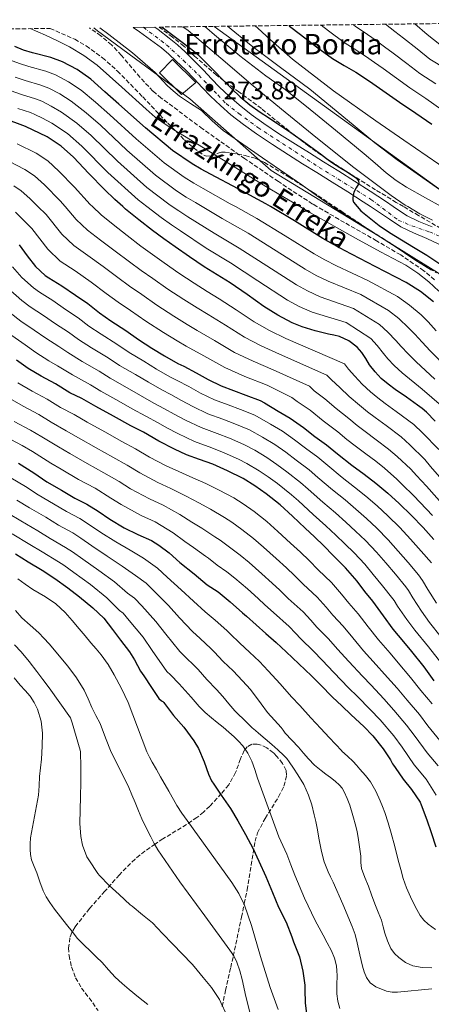
# Model space of a CAD drawing. Units: metres. Extents: x 583177 to 586602, y 4761325 to 4763680.
# Drawn here: x 584302 to 584464, y 4763269 to 4763656 of the extents above; entities that cross this region are included whole.
import ezdxf

# ---------------------------------------------------------------- set-up
doc = ezdxf.new("R2010")
doc.units = ezdxf.units.M
doc.header["$MEASUREMENT"] = 0
doc.linetypes.add('DGN Style 3', pattern=[2.435891, 1.739922, -0.695969])
doc.linetypes.add('DGN Style 4', pattern=[2.785615, 1.391938, -0.695969, 0.00174, -0.695969])
for name, color, linetype, lineweight in [('Barranco lineal', 142, 'DGN Style 3', 13), ('Carretera', 9, 'Continuous', 0), ('Cauce lineal', 142, 'Continuous', 13), ('Cota de punto acotado terreno', 7, 'Continuous', 0), ('Curva de nivel directora', 30, 'Continuous', 30), ('Curva de nivel intermedia', 30, 'Continuous', 0), ('Edificio', 1, 'Continuous', 13), ('Eje de carretera', 7, 'DGN Style 4', 0), ('Límite de municipio', 7, 'Continuous', 0), ('Línea de asfalto', 7, 'Continuous', 13), ('Línea telefónica', 7, 'Continuous', 0), ('Punto acotado terreno (símbolo)', 7, 'Continuous', 0), ('Texto de arroyo-regatas y barrancos', 142, 'Continuous', 0), ('Texto de Borda', 7, 'Continuous', 0), ('Zona arbolada', 92, 'DGN Style 3', 0)]:
    doc.layers.add(name, color=color, linetype=linetype, lineweight=lineweight)
doc.styles.add('Style-Arial', font='arial.ttf')

# ---------------------------------------------------------------- blocks, each defined once
blk = doc.blocks.new('5PATER')
at = {"layer": 'Cauce lineal', "linetype": 'Continuous', "lineweight": 0}
h = blk.add_hatch(color=51, dxfattribs=at)
edge = h.paths.add_edge_path()
edge.add_ellipse((0, 0), major_axis=(-0.11, -0.111), ratio=0.999422, start_angle=0, end_angle=360)

msp = doc.modelspace()

# ---------------------------------------------------------------- linework, layer by layer
at = {"layer": 'Barranco lineal', "color": 142, "linetype": 'DGN Style 3', "lineweight": 13}
msp.add_polyline3d([(584464.97, 4763553.49, 269.57), (584460.79, 4763557.05, 269.52), (584451.69, 4763563.25, 269.42), (584442.23, 4763568.83, 269.33), (584429.6, 4763575.99, 269.2), (584418.78, 4763582.3, 269.09), (584417.07, 4763583.29, 269.07), (584403.64, 4763592.08, 268.69), (584390.39, 4763601.15, 268.24), (584373.86, 4763612.87, 267.93), (584357.62, 4763624.96, 267.66), (584354.37, 4763627.7, 267.62), (584349.24, 4763633.12, 267.58), (584341.98, 4763641.75, 267.56), (584338.13, 4763645.83, 267.53), (584333.88, 4763649.47, 267.47), (584329.42, 4763652.54, 267.08)], dxfattribs=at)
at = {"layer": 'Carretera', "color": 9, "linetype": 'Continuous', "lineweight": 0}
msp.add_polyline3d([(584466.74, 4763567.5, 277.7), (584461.99, 4763569.74, 277.39), (584456.77, 4763571.89, 277.21), (584451.74, 4763574.37, 277), (584447.33, 4763577.28, 276.66), (584442.94, 4763580.21, 276.31), (584439.79, 4763582.3, 276.11), (584436.96, 4763584.19, 275.92), (584430.92, 4763588.13, 275.53), (584424.82, 4763591.92, 275.13), (584418.71, 4763595.68, 274.75), (584413.18, 4763599.11, 274.53), (584407.64, 4763602.56, 274.38), (584401.31, 4763606.64, 274.16), (584395.05, 4763610.85, 273.95), (584389.96, 4763614.51, 273.8), (584385.03, 4763618.41, 273.69), (584380.89, 4763621.98, 273.72), (584376.95, 4763625.76, 273.74), (584373.77, 4763629.13, 273.59), (584370.6, 4763632.51, 273.43), (584367.1, 4763636.04, 273.33), (584363.55, 4763639.52, 273.21), (584360.67, 4763642.16, 273.03), (584357.67, 4763644.65, 272.84), (584353.43, 4763647.86, 272.71), (584349.13, 4763650.99, 272.62), (584346.66, 4763652.75, 272.58), (584355.05, 4763652.85, 272.68), (584356.4, 4763651.87, 272.71), (584360.77, 4763648.56, 272.84), (584363.96, 4763645.91, 273.03), (584366.98, 4763643.14, 273.21), (584370.62, 4763639.58, 273.33), (584374.19, 4763635.97, 273.43), (584377.41, 4763632.55, 273.59), (584380.5, 4763629.27, 273.74), (584384.25, 4763625.67, 273.72), (584388.21, 4763622.26, 273.69), (584392.96, 4763618.49, 273.8), (584397.9, 4763614.94, 273.95), (584404.05, 4763610.8, 274.16), (584410.31, 4763606.77, 274.38), (584415.81, 4763603.35, 274.53), (584421.33, 4763599.92, 274.75), (584427.44, 4763596.16, 275.13), (584433.6, 4763592.33, 275.53), (584439.7, 4763588.35, 275.92), (584445.7, 4763584.35, 276.31), (584448.79, 4763582.3, 276.56), (584450.09, 4763581.43, 276.66), (584454.22, 4763578.7, 277), (584458.82, 4763576.44, 277.21), (584464.01, 4763574.3, 277.39)], dxfattribs=at)
at = {"layer": 'Curva de nivel directora', "color": 30, "linetype": 'Continuous', "lineweight": 30, "flags": 128}
for points, elevation in [([(584358.03, 4763652.89), (584360.09, 4763651.29), (584364.86, 4763647.66), (584369.64, 4763644.03), (584372.02, 4763642.03), (584374.28, 4763639.89), (584378.1, 4763635.96), (584381.91, 4763632.01), (584385.26, 4763628.67), (584388.69, 4763625.42), (584392.48, 4763622.3), (584396.49, 4763619.45), (584399.74, 4763617.29), (584402.98, 4763615.13), (584405.75, 4763613.29), (584408.5, 4763611.42), (584414.38, 4763607.24), (584420.2, 4763602.97), (584422.53, 4763601.24), (584424.87, 4763599.52), (584427.75, 4763597.67), (584430.68, 4763595.9), (584432.33, 4763594.81), (584433.96, 4763593.68), (584434.65, 4763593.11), (584435.17, 4763592.43), (584435.2, 4763591.37), (584434.15, 4763589.68), (584433.24, 4763587.95), (584432.85, 4763585.91), (584432.86, 4763584.89), (584433.21, 4763583.95), (584434.61, 4763582.3), (584436.01, 4763580.66), (584439.3, 4763577.92), (584443.21, 4763574.85), (584447.27, 4763572.03), (584451.99, 4763569.2), (584456.71, 4763566.37), (584459.34, 4763564.76), (584461.96, 4763563.15), (584467.92, 4763559.28)], 275), ([(584407.71, 4763653.51), (584408.01, 4763653.27), (584412.31, 4763649.92), (584418.57, 4763645.13), (584424.97, 4763640.54), (584429.53, 4763637.79), (584434.13, 4763635.09), (584437.48, 4763632.91), (584440.79, 4763630.69), (584446.03, 4763627.01), (584451.27, 4763623.34), (584457.61, 4763619.01), (584463.96, 4763614.69)], 300), ([(584464.59, 4763544.78), (584459.44, 4763548.9), (584453.86, 4763552.41), (584441.7, 4763558.72), (584429.57, 4763565.02), (584425.35, 4763567.38), (584421.14, 4763569.77), (584409.95, 4763576.62), (584400.5, 4763582.3), (584398.71, 4763583.37), (584387.88, 4763589.23), (584377.01, 4763595.01), (584373.34, 4763596.98), (584369.72, 4763599.06), (584362.11, 4763604.34), (584351.46, 4763613.28), (584341.03, 4763622.51), (584335.5, 4763627.44), (584329.94, 4763632.37), (584324.64, 4763636.14), (584318.87, 4763639.18), (584314.24, 4763640.89), (584307.07, 4763642.77), (584303.54, 4763643.85), (584300.15, 4763645.26)], 275), ([(584461.89, 4763501.39), (584460.13, 4763502.84), (584458.28, 4763504.17), (584453.93, 4763507.28), (584449.59, 4763510.38), (584446.8, 4763512.47), (584444.08, 4763514.67), (584441.65, 4763517.26), (584439.49, 4763520.08), (584438, 4763522.48), (584436.45, 4763524.88), (584434.57, 4763526.94), (584431.33, 4763529.52), (584427.61, 4763531.18), (584425.48, 4763531.68), (584423.35, 4763532.14), (584418.15, 4763533.44), (584413, 4763534.94), (584409.04, 4763536.53), (584403.4, 4763539.55), (584397.99, 4763543.01), (584391.39, 4763547.68), (584384.77, 4763552.29), (584379.62, 4763555.4), (584374.5, 4763558.58), (584368.79, 4763562.46), (584363.14, 4763566.43), (584358.66, 4763569.65), (584354.21, 4763572.91), (584348.87, 4763577.01), (584343.65, 4763581.26), (584342.49, 4763582.3), (584339.4, 4763585.03), (584335.29, 4763588.94), (584329.21, 4763595.28), (584323.16, 4763601.66), (584318.25, 4763606.05), (584312.77, 4763609.74), (584304.34, 4763613.83), (584295.57, 4763616.98)], 300), ([(584301.8, 4763567.19), (584304.97, 4763562.95), (584308.29, 4763558.71), (584312.07, 4763555.17), (584313.45, 4763554.29), (584318.6, 4763551.07), (584323.89, 4763547.43), (584328.73, 4763544.16), (584333.35, 4763540.51), (584337.8, 4763537.38), (584343.7, 4763533.54), (584348.65, 4763529.94), (584353.96, 4763526.66), (584358.95, 4763523.63), (584364.09, 4763520.51), (584366.44, 4763519.46), (584371.3, 4763516.88), (584376.04, 4763514.22), (584381.21, 4763511.73), (584386.05, 4763509.89), (584390.84, 4763508.1), (584396.52, 4763505.98), (584398.24, 4763505.06), (584403.59, 4763501.86), (584408.29, 4763499.09), (584413.48, 4763495.36), (584417.94, 4763491.82), (584422.56, 4763488.61), (584426.87, 4763485.02), (584432.52, 4763480.61), (584437.32, 4763477.07), (584441.99, 4763473.47), (584446.64, 4763469.54), (584451.08, 4763465.52), (584455.97, 4763460.83), (584460.5, 4763456.03), (584464.72, 4763451.36)], 325), ([(584464.87, 4763395.81), (584460.9, 4763401.26), (584456.12, 4763407.31), (584452.93, 4763411.17), (584448.79, 4763416.13), (584444.95, 4763421.39), (584440.82, 4763427.09), (584437.57, 4763430.94), (584434.55, 4763435.01), (584430.08, 4763440.26), (584425.12, 4763445.02), (584421.48, 4763448.83), (584417.88, 4763452.42), (584414.12, 4763455.84), (584409.14, 4763460.54), (584404.36, 4763464.99), (584398.88, 4763469.34), (584394.39, 4763472.43), (584389.84, 4763475.33), (584383.72, 4763478.3), (584377.86, 4763480.93), (584372.66, 4763482.8), (584367.56, 4763484.64), (584362.88, 4763486.82), (584356.64, 4763489.99), (584350.69, 4763493.51), (584345.67, 4763496), (584338.87, 4763499.91), (584331.99, 4763503.7), (584326.39, 4763506.8), (584321.67, 4763509.06), (584316.04, 4763512.61), (584310.49, 4763515.59), (584305.33, 4763518.66), (584300.81, 4763521.89)], 350), ([(584465.3, 4763497.88), (584461.89, 4763501.39)], 300), ([(584301.49, 4763481.31), (584307.56, 4763477.54), (584312.72, 4763474.08), (584318.47, 4763470.72), (584323.62, 4763467.59), (584328.4, 4763465.23), (584332.79, 4763462.47), (584337.41, 4763459.33), (584343.06, 4763455.99), (584348.42, 4763453.36), (584353.76, 4763450.91), (584356.66, 4763449.12), (584360.69, 4763446.05), (584364.98, 4763442.29), (584370.52, 4763437.84), (584375.67, 4763433.54), (584379.96, 4763430.79), (584384.72, 4763426.9), (584389.59, 4763422.56), (584391.09, 4763421.2), (584394.9, 4763417.78), (584398.72, 4763414.43), (584402.8, 4763410.83), (584406.69, 4763407.15), (584411.7, 4763402.43), (584416.64, 4763397.79), (584420.18, 4763394.26), (584424.85, 4763389.35), (584428.55, 4763385.94), (584432.21, 4763382.39), (584437.25, 4763377.79), (584440.69, 4763374.1), (584444.85, 4763369.04), (584447.7, 4763364.67), (584448.42, 4763363.19), (584448.87, 4763362.67), (584449.47, 4763361.67), (584452.63, 4763357.06), (584455.95, 4763353.09), (584459.3, 4763348.05), (584459.75, 4763347.07), (584462.03, 4763341.15), (584463.71, 4763336.07), (584465.57, 4763330.51)], 375), ([(584300.32, 4763445.72), (584305.4, 4763442.6), (584310.84, 4763439.23), (584315.86, 4763436.03), (584320.93, 4763432.31), (584325.56, 4763428.8), (584330.8, 4763424.5), (584335.04, 4763420.39), (584338.48, 4763415.97), (584341.62, 4763411.7), (584345.19, 4763407.22), (584347.09, 4763404.08), (584349.49, 4763399.6), (584350.84, 4763397.75), (584353.84, 4763393.12), (584356.66, 4763388.85), (584357.75, 4763387.95), (584358.24, 4763387.65)], 400), ([(584358.24, 4763387.65), (584358.63, 4763387.3), (584358.9, 4763386.87), (584362.47, 4763382.18), (584366.5, 4763377.49), (584370.48, 4763372.24), (584372.28, 4763369.12), (584374.45, 4763363.94), (584376.13, 4763359.03), (584377.38, 4763356.51), (584378.32, 4763355.17), (584381.16, 4763350.79), (584384.82, 4763345.57), (584387.67, 4763340.66), (584390.72, 4763335.28), (584393.78, 4763329.7), (584395.97, 4763324.83), (584398.74, 4763318.87), (584401.31, 4763312.52), (584403.76, 4763306.8), (584406.72, 4763300.93), (584408.91, 4763295.16), (584409.62, 4763293.14), (584411.99, 4763287.2), (584413.31, 4763281.6), (584414.05, 4763276.12), (584414.05, 4763274.37), (584414.11, 4763269), (584414.67, 4763264.92)], 400)]:
    msp.add_lwpolyline(points, dxfattribs=dict(at, elevation=elevation))
at = {"layer": 'Curva de nivel intermedia', "color": 30, "linetype": 'Continuous', "lineweight": 0, "flags": 128}
for points, elevation in [([(584417.67, 4763563.69), (584406.36, 4763570.75), (584395.23, 4763577.58), (584386.74, 4763582.3), (584384.74, 4763583.41), (584374.05, 4763589.43), (584370.41, 4763591.51), (584366.69, 4763593.78), (584358.73, 4763599.47), (584347.77, 4763608.89), (584337.39, 4763618.4), (584331.82, 4763623.32), (584326.11, 4763628.04), (584321.24, 4763631.36), (584316.15, 4763634.02), (584312.25, 4763635.48), (584305.63, 4763637.31), (584301.91, 4763638.48), (584297.95, 4763640), (584294.44, 4763641.5), (584291.4, 4763642.85), (584278.02, 4763649.13), (584272.23, 4763651.83)], 280), ([(584466.72, 4763549.04), (584462.77, 4763552.62), (584458.37, 4763556.1), (584453.7, 4763559.18), (584443.79, 4763564.53), (584433.89, 4763569.87), (584416.23, 4763579.86), (584412.07, 4763582.3), (584398.73, 4763590.11), (584383.07, 4763599.82), (584367.46, 4763609.6), (584363.28, 4763612.12), (584359.11, 4763614.66), (584355.28, 4763617.48), (584351.64, 4763620.56), (584342.09, 4763629.26), (584332.45, 4763637.89), (584327.16, 4763641.74), (584321.53, 4763645.06), (584316.89, 4763647.44), (584312.17, 4763649.65), (584306.13, 4763652.25)], 270), ([(584333.51, 4763652.59), (584337, 4763649.95), (584346.33, 4763642.75), (584355.27, 4763635.06), (584356.87, 4763633.32), (584358.42, 4763631.55), (584359.87, 4763630.05), (584361.35, 4763628.59), (584363.05, 4763627.1), (584364.82, 4763625.71), (584369.14, 4763622.86), (584373.45, 4763620), (584377.65, 4763616.05), (584381.93, 4763612.19), (584397.37, 4763601.49), (584412.82, 4763590.8), (584418.68, 4763586.66), (584424.57, 4763582.56), (584424.97, 4763582.3), (584434.15, 4763576.38), (584443.8, 4763570.29), (584448.47, 4763567.17), (584453.16, 4763564.06), (584455.72, 4763562.4), (584458.29, 4763560.73), (584461.04, 4763558.97), (584463.8, 4763557.21)], 270), ([(584366.1, 4763652.99), (584368.25, 4763651.52), (584381.02, 4763640.69), (584393.75, 4763629.82), (584406.34, 4763619.38), (584418.97, 4763608.99), (584433.33, 4763597.69), (584447.94, 4763586.69), (584453.49, 4763582.89), (584454.45, 4763582.3), (584459.22, 4763579.37), (584464.25, 4763576.9)], 280), ([(584374.7, 4763653.1), (584375.49, 4763652.41), (584378.57, 4763649.77), (584388.56, 4763641.6), (584398.77, 4763633.71), (584402.27, 4763631.19), (584405.77, 4763628.67), (584410.23, 4763625.2), (584414.65, 4763621.68), (584426.04, 4763612.37), (584437.37, 4763602.99), (584441.65, 4763599.29), (584445.94, 4763595.58), (584449.86, 4763592.54), (584454.04, 4763589.87), (584461.39, 4763585.75), (584467.61, 4763582.3)], 285), ([(584383.66, 4763653.21), (584392.98, 4763645.6), (584404.51, 4763636.99), (584416.05, 4763628.4), (584433.05, 4763614.37), (584441.54, 4763607.35), (584450.31, 4763600.69), (584469.62, 4763587.17)], 290), ([(584394.59, 4763653.34), (584395.58, 4763652.44), (584400.6, 4763647.85), (584404.85, 4763644.03), (584409.19, 4763640.3), (584425.32, 4763627.77), (584441.97, 4763615.97), (584447.48, 4763612.17), (584452.98, 4763608.38), (584462.09, 4763602.11), (584471.21, 4763595.84)], 295), ([(584467.81, 4763620.33), (584461.57, 4763624.81), (584455.23, 4763629), (584450.06, 4763632.76), (584444.79, 4763636.63), (584441.43, 4763639), (584437.88, 4763641.46), (584433.47, 4763644.3), (584429.47, 4763646.82), (584423.35, 4763651.38), (584420.41, 4763653.66)], 305), ([(584465.53, 4763630.61), (584459.2, 4763634.65), (584454.08, 4763638.5), (584448.79, 4763642.58), (584445.39, 4763645.08), (584441.62, 4763647.84), (584437.4, 4763650.82), (584433.97, 4763653.1), (584433.04, 4763653.82)], 310), ([(584445.68, 4763653.98), (584449.34, 4763651.16), (584452.78, 4763648.52), (584458.11, 4763644.25), (584463.16, 4763640.31), (584469.49, 4763636.41)], 315), ([(584457.2, 4763654.12), (584462.13, 4763649.99), (584467.13, 4763645.97)], 320), ([(584470.26, 4763518.44), (584463.29, 4763525.51), (584460.12, 4763528.89), (584457.22, 4763532.07), (584454.76, 4763534.62), (584450.92, 4763538.24), (584446.91, 4763541.38), (584436, 4763547.72), (584423.27, 4763552.89), (584418.55, 4763555.19), (584414.21, 4763557.6), (584402.76, 4763564.88), (584391.75, 4763571.78), (584381.6, 4763577.6), (584373.69, 4763582.3), (584371.08, 4763583.85), (584367.48, 4763586.04), (584363.66, 4763588.49), (584355.34, 4763594.61), (584344.08, 4763604.5), (584333.75, 4763614.29), (584328.14, 4763619.2), (584322.27, 4763623.71), (584317.83, 4763626.58), (584313.43, 4763628.86), (584310.26, 4763630.07), (584304.19, 4763631.84), (584300.28, 4763633.12)], 285), ([(584465.17, 4763514.47), (584457.77, 4763521.18), (584454.61, 4763524.32), (584451.94, 4763527.24), (584449.85, 4763529.55), (584446.66, 4763532.91), (584443.43, 4763535.87), (584433.15, 4763542.22), (584420.12, 4763546.83), (584415.15, 4763549.09), (584410.74, 4763551.51), (584399.17, 4763559.01), (584388.27, 4763565.98), (584378.46, 4763571.79), (584368.11, 4763578.28), (584364.55, 4763580.57), (584361.98, 4763582.3), (584360.63, 4763583.21), (584351.96, 4763589.74), (584340.39, 4763600.1), (584330.11, 4763610.18), (584324.46, 4763615.07), (584318.44, 4763619.38), (584314.43, 4763621.8), (584310.71, 4763623.7), (584308.27, 4763624.66), (584302.75, 4763626.37), (584298.66, 4763627.76)], 290), ([(584467.67, 4763503.95), (584460.08, 4763510.5), (584452.25, 4763516.85), (584449.1, 4763519.76), (584446.67, 4763522.42), (584444.94, 4763524.47), (584442.4, 4763527.58), (584439.96, 4763530.35), (584430.29, 4763536.72), (584416.97, 4763540.77), (584411.75, 4763543), (584407.27, 4763545.42), (584395.57, 4763553.14), (584384.79, 4763560.18), (584375.32, 4763565.97), (584365.15, 4763572.7), (584361.61, 4763575.1), (584357.6, 4763577.93), (584351.92, 4763582.3), (584348.58, 4763584.87), (584336.7, 4763595.71), (584326.48, 4763606.06), (584320.78, 4763610.95), (584314.6, 4763615.05), (584311.03, 4763617.02), (584307.99, 4763618.54), (584306.28, 4763619.26), (584301.31, 4763620.9)], 295), ([(584301.03, 4763607), (584308.44, 4763603.32), (584313.03, 4763600.21), (584317.45, 4763596.25), (584323.59, 4763589.89), (584329.73, 4763583.09), (584330.57, 4763582.3), (584334.05, 4763578.99), (584338.7, 4763575.19), (584344.18, 4763570.89), (584349.67, 4763566.72), (584354.18, 4763563.41), (584358.75, 4763560.18), (584364.5, 4763556.15), (584370.51, 4763552.12), (584375.7, 4763548.92), (584380.43, 4763546.05), (584387.12, 4763541.65), (584394.15, 4763536.99), (584400.17, 4763533.53), (584406.58, 4763530.4), (584429.58, 4763520.45), (584431.25, 4763518.28), (584433.64, 4763515.6), (584436.55, 4763512.45), (584439.82, 4763509.43), (584442.74, 4763507.03), (584445.64, 4763504.85), (584449.96, 4763501.72), (584456.92, 4763496.57), (584460.3, 4763493.26), (584466.74, 4763486.71)], 305), ([(584297.71, 4763600.16), (584304.1, 4763596.89), (584307.8, 4763594.37), (584311.74, 4763590.84), (584317.97, 4763584.5), (584319.85, 4763582.3), (584324.18, 4763577.25), (584328.69, 4763572.95), (584333.74, 4763569.11), (584339.48, 4763564.77), (584345.13, 4763560.53), (584349.7, 4763557.17), (584354.36, 4763553.93), (584360.2, 4763549.84), (584366.51, 4763545.67), (584371.78, 4763542.44), (584376.09, 4763539.82), (584382.86, 4763535.63), (584390.3, 4763530.97), (584396.94, 4763527.51), (584404.12, 4763524.27), (584422.72, 4763516.02), (584424.5, 4763514.08), (584427.79, 4763511.13), (584431.45, 4763507.65), (584435.55, 4763504.18), (584438.69, 4763501.6), (584441.68, 4763499.31), (584445.98, 4763496.16), (584451.94, 4763491.75), (584455.3, 4763488.64), (584461.21, 4763482.84), (584463.47, 4763480.09), (584466.89, 4763476.06)], 310), ([(584468.95, 4763464.37), (584461.89, 4763472.29), (584457.88, 4763476.56), (584455.69, 4763478.97), (584450.3, 4763484.01), (584446.96, 4763486.94), (584442.01, 4763490.6), (584437.73, 4763493.78), (584434.64, 4763496.17), (584431.29, 4763498.94), (584426.35, 4763502.85), (584421.93, 4763506.65), (584417.74, 4763509.87), (584415.85, 4763511.6), (584401.66, 4763518.13), (584393.71, 4763521.49), (584386.46, 4763524.95), (584378.59, 4763529.6), (584371.75, 4763533.59), (584367.85, 4763535.96), (584362.51, 4763539.22), (584355.9, 4763543.54), (584349.97, 4763547.67), (584345.22, 4763550.94), (584340.59, 4763554.34), (584334.79, 4763558.65), (584328.79, 4763563.03), (584323.33, 4763566.91), (584318.62, 4763571.4), (584312.36, 4763579.11), (584309.16, 4763582.3), (584306.03, 4763585.43), (584302.58, 4763588.52), (584299.77, 4763590.46)], 315), ([(584464.17, 4763460.79), (584456.88, 4763468.52), (584452.28, 4763473.03), (584450.16, 4763475.1), (584445.3, 4763479.39), (584441.98, 4763482.12), (584438.03, 4763485.04), (584433.78, 4763488.25), (584430.59, 4763490.73), (584427.02, 4763493.69), (584421.25, 4763498.05), (584416.08, 4763502.17), (584410.99, 4763505.67), (584408.98, 4763507.17), (584399.19, 4763512), (584390.48, 4763515.46), (584382.62, 4763518.93), (584374.32, 4763523.57), (584367.42, 4763527.36), (584363.93, 4763529.47), (584358.52, 4763532.77), (584351.6, 4763537.23), (584345.58, 4763541.42), (584340.74, 4763544.7), (584336.05, 4763548.15), (584330.1, 4763552.53), (584323.83, 4763556.96), (584317.97, 4763560.87), (584313.07, 4763565.55), (584306.74, 4763573.72), (584300.32, 4763580.02)], 320), ([(584465.63, 4763533.45), (584462.49, 4763536.89), (584459.68, 4763539.7), (584455.18, 4763543.57), (584450.39, 4763546.9), (584438.85, 4763553.22), (584426.42, 4763558.96), (584421.95, 4763561.28), (584417.67, 4763563.69)], 280), ([(584299.14, 4763558.6), (584302.85, 4763554.43), (584307.47, 4763550.26), (584309.81, 4763548.6), (584314.98, 4763545.28), (584320.01, 4763541.79), (584324.93, 4763538.54), (584329.23, 4763535.29), (584334.04, 4763532.05), (584340.23, 4763528.2), (584344.97, 4763524.88), (584350.73, 4763521.42), (584355.78, 4763518.4), (584360.94, 4763515.34), (584363.94, 4763513.88), (584368.44, 4763511.47), (584373.06, 4763508.92), (584378.57, 4763506.28), (584383.92, 4763504.27), (584388.72, 4763502.45), (584394.38, 4763500.24), (584400.51, 4763496.71), (584405.25, 4763493.92), (584410.01, 4763490.54), (584414.28, 4763487.21), (584419.14, 4763483.68), (584423.02, 4763480.41), (584428.73, 4763475.76), (584433.58, 4763471.99), (584438.06, 4763468.37), (584442.43, 4763464.55), (584446.67, 4763460.66), (584451.38, 4763456.03), (584455.61, 4763451.42), (584459.69, 4763446.81), (584463.82, 4763442.15)], 330), ([(584297.41, 4763550.16), (584302.87, 4763545.34), (584306.17, 4763542.91), (584311.36, 4763539.48), (584316.13, 4763536.16), (584321.13, 4763532.91), (584325.1, 4763530.06), (584330.28, 4763526.72), (584336.75, 4763522.85), (584341.28, 4763519.83), (584347.5, 4763516.19), (584352.61, 4763513.17), (584357.8, 4763510.17), (584361.43, 4763508.31), (584365.57, 4763506.06), (584370.09, 4763503.61), (584375.94, 4763500.82), (584381.79, 4763498.66), (584386.6, 4763496.8), (584392.25, 4763494.5), (584397.43, 4763491.57), (584402.21, 4763488.76), (584406.54, 4763485.71), (584410.62, 4763482.59), (584415.71, 4763478.76), (584419.18, 4763475.79), (584424.93, 4763470.91), (584429.84, 4763466.92), (584434.12, 4763463.26), (584438.21, 4763459.56), (584442.27, 4763455.81), (584446.78, 4763451.23), (584450.72, 4763446.81), (584454.65, 4763442.25), (584458.75, 4763437.45), (584460.3, 4763435.27), (584462.35, 4763431.7), (584465.71, 4763426.32)], 335), ([(584298.26, 4763540.43), (584302.53, 4763537.22), (584307.75, 4763533.69), (584312.25, 4763530.53), (584317.33, 4763527.29), (584320.98, 4763524.83), (584326.53, 4763521.39), (584333.28, 4763517.51), (584337.6, 4763514.77), (584344.26, 4763510.96), (584349.44, 4763507.94), (584354.66, 4763505), (584358.93, 4763502.74), (584362.7, 4763500.64), (584367.11, 4763498.31), (584373.3, 4763495.37), (584379.66, 4763493.04), (584384.49, 4763491.15), (584390.11, 4763488.76), (584394.35, 4763486.42), (584399.17, 4763483.59), (584403.07, 4763480.89), (584406.97, 4763477.97), (584412.29, 4763473.83), (584415.33, 4763471.17), (584421.14, 4763466.06), (584426.09, 4763461.84), (584430.19, 4763458.16), (584434, 4763454.58), (584437.87, 4763450.95), (584442.19, 4763446.43), (584445.84, 4763442.2), (584449.62, 4763437.7), (584453.67, 4763432.76), (584454.72, 4763431.29), (584456.42, 4763428.45), (584459.93, 4763423.11), (584462.96, 4763418.65), (584467.62, 4763412.88)], 340), ([(584298.89, 4763531.53), (584304.13, 4763527.89), (584308.37, 4763524.89), (584313.53, 4763521.66), (584316.86, 4763519.61), (584322.77, 4763516.06), (584329.8, 4763512.17), (584333.92, 4763509.72), (584341.03, 4763505.73), (584346.27, 4763502.71), (584351.52, 4763499.83), (584356.43, 4763497.17), (584359.83, 4763495.23), (584364.13, 4763493), (584370.67, 4763489.92), (584377.53, 4763487.43), (584382.37, 4763485.5), (584387.98, 4763483.01), (584391.27, 4763481.28), (584396.13, 4763478.42), (584399.6, 4763476.06), (584403.31, 4763473.35), (584408.86, 4763468.91), (584411.49, 4763466.55), (584417.35, 4763461.21), (584422.35, 4763456.76), (584426.26, 4763453.05), (584429.78, 4763449.59), (584433.47, 4763446.09), (584437.59, 4763441.63), (584440.95, 4763437.59), (584444.58, 4763433.15), (584448.6, 4763428.06), (584449.13, 4763427.31), (584450.48, 4763425.2), (584454.16, 4763419.9), (584457.29, 4763415.7), (584462.68, 4763409.08), (584467.83, 4763402.52)], 345), ([(584301.29, 4763513), (584306.95, 4763509.66), (584312.78, 4763506.53), (584318.02, 4763503.27), (584323.36, 4763500.46), (584328.57, 4763497.52), (584335.44, 4763493.68), (584342.15, 4763489.88), (584347.48, 4763487.05), (584352.96, 4763483.76), (584359.59, 4763480.32), (584364.48, 4763478.04), (584370.07, 4763475.6), (584375.13, 4763473.34), (584380.35, 4763470.8), (584386.14, 4763467.7), (584389.85, 4763465.32), (584394.07, 4763462.33), (584399.1, 4763458.39), (584403.48, 4763454.45), (584408.46, 4763449.86), (584412.34, 4763446.34), (584415.7, 4763443.03), (584419.27, 4763439.41), (584424.52, 4763434.47), (584428.51, 4763429.88), (584431.3, 4763426.28), (584434.98, 4763422.17), (584438.92, 4763417.02), (584442.95, 4763411.87), (584447.5, 4763406.63), (584450.76, 4763402.89), (584455.61, 4763397.08), (584459.57, 4763391.96), (584464.02, 4763386.68)], 355), ([(584361.41, 4763471.44), (584356.29, 4763473.83), (584349.28, 4763477.53), (584344.27, 4763480.59), (584338.64, 4763483.76), (584332, 4763487.45), (584325.14, 4763491.35), (584320.33, 4763494.11), (584314.37, 4763497.48), (584309.52, 4763500.45), (584303.42, 4763503.74), (584297.25, 4763507.33)], 360), ([(584299.89, 4763497.82), (584306.26, 4763494.37), (584310.72, 4763491.69), (584317.29, 4763487.77), (584321.72, 4763485.17), (584328.57, 4763481.21), (584335.12, 4763477.63), (584341.06, 4763474.13), (584345.59, 4763471.3), (584352.99, 4763467.34), (584358.33, 4763464.84), (584364.88, 4763461.21), (584369.66, 4763458.16), (584373.62, 4763455.77), (584378.73, 4763452.44), (584380.78, 4763451.08), (584384.43, 4763448.3), (584388.6, 4763445.18), (584392.15, 4763442.27), (584397.14, 4763437.89), (584401.27, 4763434.18), (584404.16, 4763431.44), (584407.55, 4763428.19), (584413.39, 4763422.89), (584416.44, 4763419.61), (584418.75, 4763416.94), (584423.3, 4763412.34), (584426.85, 4763408.28), (584431.27, 4763403.35), (584436.64, 4763397.56), (584440.04, 4763394.04), (584445.03, 4763388.71), (584448.99, 4763384.26), (584454.04, 4763378.34), (584457.33, 4763373.91), (584462.04, 4763367.5), (584466.48, 4763362.39)], 365), ([(584296.36, 4763491.89), (584303, 4763488.29), (584307.07, 4763485.9), (584314.26, 4763481.43), (584318.3, 4763479), (584325.13, 4763474.99), (584331.61, 4763471.51), (584337.85, 4763467.67), (584341.91, 4763465.07), (584349.7, 4763460.84), (584355.26, 4763458.24), (584362.28, 4763454.01), (584366.93, 4763450.57), (584370.26, 4763448.26), (584375.02, 4763444.81), (584376.24, 4763443.96), (584379.61, 4763441.28), (584383.35, 4763438.58), (584386.48, 4763436.18), (584391.48, 4763431.9), (584395.73, 4763428.1), (584398.38, 4763425.64), (584401.69, 4763422.58), (584407.82, 4763417.1), (584410.41, 4763414.48), (584412.48, 4763412.28), (584417.47, 4763407.42), (584420.82, 4763403.91), (584425.44, 4763399.1), (584431.21, 4763393.02), (584434.68, 4763389.61), (584439.74, 4763384.53), (584443.69, 4763380.41), (584449.05, 4763374.17), (584452.25, 4763369.7), (584457.03, 4763362.72), (584461.65, 4763357.08), (584465.65, 4763350.75)], 370), ([(584298.56, 4763475.59), (584304.24, 4763472.21), (584309.29, 4763468.95), (584315.36, 4763465.4), (584320.41, 4763462.32), (584325.62, 4763459.57), (584329.44, 4763457.16), (584333.87, 4763454.11), (584339.75, 4763450.39), (584345.37, 4763447.13), (584350.62, 4763444.04), (584356.18, 4763440.13), (584359.99, 4763436.6), (584365.51, 4763431.61), (584370.26, 4763427.07), (584374.93, 4763422.95), (584378.85, 4763419.69), (584383.34, 4763415.56), (584384.76, 4763414.2), (584388.45, 4763410.61), (584392.27, 4763407.05), (584396.18, 4763403.33), (584399.69, 4763399.76), (584404.3, 4763394.58), (584408.84, 4763389.47), (584412.03, 4763386.1), (584416.37, 4763381.27), (584420.3, 4763377), (584423.61, 4763373.51), (584428.53, 4763368.22)], 380), ([(584467.05, 4763372.29), (584462.42, 4763378.12), (584459.03, 4763382.51), (584454.28, 4763388.11), (584450.32, 4763392.9), (584445.4, 4763398.46), (584442.07, 4763402.1), (584437.11, 4763407.61), (584432.88, 4763412.65), (584429.14, 4763417.25), (584425.03, 4763421.61), (584422.48, 4763424.74), (584418.95, 4763428.68), (584413.41, 4763433.8), (584409.93, 4763437.23), (584406.8, 4763440.26), (584402.8, 4763443.87), (584397.81, 4763448.36), (584393.85, 4763451.79), (584389.25, 4763455.32), (584385.32, 4763458.2), (584382.43, 4763460.07), (584376.99, 4763463.29), (584372.4, 4763465.75), (584367.47, 4763468.41), (584361.41, 4763471.44)], 360), ([(584300.92, 4763466.88), (584305.86, 4763463.82), (584312.24, 4763460.08), (584317.21, 4763457.05), (584322.83, 4763453.91), (584326.08, 4763451.85), (584330.33, 4763448.88), (584336.44, 4763444.8), (584342.32, 4763440.9), (584347.47, 4763437.17), (584351.67, 4763434.2), (584355, 4763430.91), (584360.51, 4763425.39), (584364.86, 4763420.6), (584369.9, 4763415.12), (584372.97, 4763412.48), (584377.1, 4763408.55), (584378.42, 4763407.19), (584382.01, 4763403.44), (584385.82, 4763399.68), (584389.56, 4763395.82), (584392.69, 4763392.36), (584396.9, 4763386.74), (584399.41, 4763383.34), (584402.11, 4763380.36), (584404.8, 4763377.38), (584405.58, 4763376.31)], 385), ([(584297.6, 4763461.56), (584302.43, 4763458.69), (584309.13, 4763454.76), (584314, 4763451.78), (584320.05, 4763448.24), (584322.73, 4763446.54), (584326.78, 4763443.66), (584333.13, 4763439.21), (584339.27, 4763434.67), (584344.32, 4763430.3), (584347.15, 4763428.28), (584350.02, 4763425.23), (584355.51, 4763419.16), (584359.45, 4763414.13), (584364.88, 4763407.29), (584367.09, 4763405.27), (584370.85, 4763401.55), (584372.09, 4763400.19), (584375.56, 4763396.27), (584379.36, 4763392.3), (584381.83, 4763389.55), (584384.17, 4763386.73), (584386.52, 4763383.91), (584388.07, 4763382.4), (584389.7, 4763380.98)], 390), ([(584299, 4763453.56), (584306.02, 4763449.44), (584310.79, 4763446.51), (584317.27, 4763442.58), (584319.38, 4763441.22), (584323.24, 4763438.44), (584329.82, 4763433.62), (584336.22, 4763428.44), (584341.17, 4763423.43), (584342.64, 4763422.36), (584345.03, 4763419.54), (584350.5, 4763412.93), (584354.05, 4763407.66), (584359.85, 4763399.46), (584361.21, 4763398.07), (584364.61, 4763394.54), (584367.02, 4763391.93), (584369.43, 4763389.31), (584370.97, 4763387.48), (584372.52, 4763385.65)], 395), ([(584301.32, 4763435.94), (584304.22, 4763433.8), (584307.12, 4763431.67), (584309.63, 4763430.21), (584312.18, 4763428.8), (584316.27, 4763426.02), (584319.89, 4763422.71), (584322.65, 4763419.44), (584325.4, 4763416.18), (584327.7, 4763413.47), (584330, 4763410.76), (584332.02, 4763408.38), (584334.02, 4763405.99), (584336.73, 4763402.18), (584339.11, 4763398.13), (584342.03, 4763392.74), (584344.68, 4763387.22), (584348.24, 4763377.52)], 405), ([(584300.37, 4763423.41), (584302.85, 4763420.58), (584306.16, 4763417.6), (584309.49, 4763414.63), (584311.56, 4763412.5), (584313.56, 4763410.29), (584320.94, 4763401.57), (584324.31, 4763396.97), (584327.32, 4763392.12), (584328.88, 4763388.69), (584330.36, 4763385.24), (584331.99, 4763382.15), (584333.59, 4763379.04), (584335.76, 4763373.37), (584337.91, 4763367.68), (584341.46, 4763360.77), (584344.9, 4763353.8), (584346.12, 4763350.88), (584347.33, 4763347.97), (584348.69, 4763344.71), (584350.05, 4763341.44), (584351.74, 4763337.9), (584353.57, 4763334.42), (584354.9, 4763331.85), (584356.32, 4763329.33), (584360.55, 4763322.96), (584364.98, 4763316.74), (584374.77, 4763303.32), (584384.59, 4763289.91), (584386.13, 4763287.6), (584387.39, 4763285.12), (584388.55, 4763281.77), (584389.44, 4763278.36), (584390.92, 4763271.66), (584392.5, 4763265)], 410), ([(584300.03, 4763409.9), (584302.58, 4763407.24), (584305.68, 4763403.35), (584308.71, 4763399.41), (584311.15, 4763396.26), (584313.54, 4763393.08), (584317.77, 4763387.13), (584322, 4763381.19), (584322.61, 4763379.2), (584324.26, 4763373.89), (584325.8, 4763368.53), (584325.89, 4763367.8), (584325.99, 4763361.88), (584325.99, 4763355.92), (584325.97, 4763350.2), (584325.72, 4763345.01), (584325.64, 4763339.64), (584325.99, 4763334.58), (584326.69, 4763331.17), (584328.35, 4763326.58), (584329.14, 4763325.32), (584332.69, 4763320), (584333.38, 4763319.22), (584337.14, 4763315.24), (584341.15, 4763311.72), (584345.47, 4763307.68), (584346.27, 4763307.11), (584350.26, 4763303.8), (584354.18, 4763300.6), (584358.15, 4763296.42), (584362.18, 4763292.21), (584365.79, 4763288.44), (584369.83, 4763284.39), (584370.5, 4763283.46), (584374.16, 4763279.16), (584377.41, 4763275.12), (584380.55, 4763270.42), (584381.09, 4763269.32), (584383.27, 4763264.56)], 415), ([(584299.82, 4763396.97), (584302.21, 4763394.13), (584304.14, 4763391.93), (584306.07, 4763389.72), (584307.73, 4763387.3), (584309, 4763384.6), (584310.5, 4763379.92), (584311.04, 4763375.16), (584310.91, 4763370.07), (584310.55, 4763364.98), (584310.19, 4763361.59), (584309.84, 4763358.2)], 420), ([(584372.52, 4763385.65), (584374.86, 4763383.36), (584377.35, 4763381.22), (584379.65, 4763379.37), (584381.96, 4763377.52), (584384.16, 4763375.63), (584386.32, 4763373.7), (584388.03, 4763372.03), (584389.62, 4763370.23), (584391.7, 4763367.34), (584393.24, 4763364.18), (584394.36, 4763360.86), (584395.48, 4763357.54), (584399.58, 4763345.95), (584403.83, 4763334.42), (584405.4, 4763330.99), (584407.03, 4763327.59), (584408.54, 4763323.47), (584410.07, 4763319.36), (584413.88, 4763310.34), (584418.11, 4763301.52), (584419.65, 4763298.66), (584421.19, 4763295.79), (584422.83, 4763292.7), (584424.47, 4763289.6), (584425.69, 4763286.74), (584426.43, 4763283.71), (584426.63, 4763281.78), (584426.71, 4763279.84), (584426.66, 4763276.24), (584426.63, 4763272.64), (584427.01, 4763269.77), (584427.79, 4763266.93)], 395), ([(584389.7, 4763380.98), (584391.53, 4763379.09), (584393.41, 4763377.25), (584394.61, 4763376.25), (584395.81, 4763375.25), (584398.42, 4763373), (584401.03, 4763370.74), (584403.45, 4763368.63), (584405.83, 4763366.45), (584406.91, 4763365.21), (584407.88, 4763363.87), (584409.65, 4763361.4), (584411.35, 4763358.87), (584413.66, 4763354.95), (584415.51, 4763350.8), (584416.73, 4763346.97), (584417.73, 4763343.09), (584418.33, 4763340.45), (584418.9, 4763337.79), (584419.7, 4763333.22), (584420.55, 4763328.64), (584421.7, 4763324.6), (584423.25, 4763320.69), (584424.18, 4763318.64), (584425.11, 4763316.59), (584428.97, 4763307.91), (584432.69, 4763299.14), (584433.76, 4763295.96), (584434.58, 4763292.71), (584435.12, 4763290.37), (584435.67, 4763288.03), (584436.19, 4763285.78), (584436.72, 4763283.52), (584437.35, 4763281.28), (584438.21, 4763279.09), (584439.7, 4763276.97), (584441.91, 4763275.41), (584446.17, 4763273.74), (584448.33, 4763273.38), (584450.51, 4763273.36), (584463.9, 4763274.59)], 390), ([(584348.24, 4763377.52), (584351.92, 4763367.88), (584352.95, 4763365.8), (584354.05, 4763363.76), (584355.72, 4763360.86), (584357.38, 4763357.96), (584360.57, 4763352.38), (584363.76, 4763346.8), (584365.74, 4763343.76), (584367.84, 4763340.8), (584376.58, 4763328.64), (584385.35, 4763316.47), (584388.12, 4763312.17), (584390.35, 4763307.57), (584393.11, 4763299.54), (584396.6, 4763287.31), (584400.37, 4763275.19), (584403.5, 4763266.55)], 405), ([(584405.58, 4763376.31), (584406.36, 4763375.23), (584408.94, 4763372.45), (584411.54, 4763369.68), (584413.53, 4763367.36), (584415.54, 4763365.04), (584417.88, 4763362.65), (584420.4, 4763360.45), (584422.26, 4763359.1), (584424.13, 4763357.78), (584425.95, 4763356.35), (584427.67, 4763354.77), (584428.65, 4763353.5), (584429.43, 4763352.1), (584430.68, 4763349.51), (584431.71, 4763346.85), (584432.94, 4763342.77), (584434.02, 4763338.66), (584434.55, 4763336.42), (584435.01, 4763334.16), (584435.56, 4763330.47), (584435.99, 4763326.77), (584436.03, 4763324.35), (584436.27, 4763321.95), (584437.58, 4763318.48), (584439.01, 4763315.06), (584440.25, 4763311.58), (584441.51, 4763308.1), (584442.81, 4763304.84), (584444.11, 4763301.59), (584444.85, 4763299.07), (584445.51, 4763296.53), (584446.55, 4763293.47), (584447.87, 4763290.48), (584449.22, 4763288.61), (584450.95, 4763286.99), (584453.54, 4763284.99), (584456.45, 4763283.67), (584460.2, 4763283.02), (584463.95, 4763282.96)], 385), ([(584428.53, 4763368.22), (584428.58, 4763368.17), (584430.81, 4763366.12), (584433.04, 4763364.07), (584434.4, 4763362.62), (584435.67, 4763361.09), (584437.83, 4763358.59), (584439.89, 4763355.99), (584441.94, 4763352.41), (584443.59, 4763348.63), (584444.58, 4763346.31), (584445.49, 4763343.95), (584446.8, 4763339.96), (584447.97, 4763335.92), (584449.37, 4763330.58), (584450.75, 4763325.23), (584451.72, 4763321.64), (584452.72, 4763318.05), (584454.02, 4763314.41), (584455.55, 4763310.85), (584457.34, 4763307.09), (584459.38, 4763303.44), (584460.76, 4763301.62), (584462.51, 4763300.05), (584465.31, 4763297.99)], 380), ([(584309.84, 4763358.2), (584309.64, 4763354.51), (584309.44, 4763350.82), (584307.87, 4763342.4), (584306.2, 4763333.99), (584306.07, 4763331.73), (584306.13, 4763329.46), (584306.28, 4763327.42), (584306.72, 4763325.43), (584307.7, 4763322.81), (584308.69, 4763320.21), (584309.95, 4763316.71), (584311.23, 4763313.2), (584312.38, 4763310.82), (584313.81, 4763308.58), (584314.75, 4763307.24), (584315.73, 4763305.92), (584318.09, 4763302.91), (584320.45, 4763299.91), (584322.58, 4763297.19), (584324.75, 4763294.5), (584327.21, 4763291.92), (584329.79, 4763289.46), (584332.09, 4763287.26), (584334.39, 4763285.06), (584336.97, 4763282.16), (584339.55, 4763279.25), (584342.22, 4763276.74), (584344.99, 4763274.36), (584348.66, 4763271.41), (584352.34, 4763268.47)], 420)]:
    msp.add_lwpolyline(points, dxfattribs=dict(at, elevation=elevation))
at = {"layer": 'Edificio', "color": 1, "linetype": 'Continuous', "lineweight": 13, "elevation": 275.15, "flags": 128}
msp.add_lwpolyline([(584371.23, 4763631.12), (584365.61, 4763626.37), (584356.92, 4763634.83), (584362.01, 4763640.14), (584371.23, 4763631.12)], close=True, dxfattribs=at)
at = {"layer": 'Edificio', "color": 51, "linetype": 'Continuous', "lineweight": 13, "elevation": 275.15, "flags": 128}
msp.add_lwpolyline([(584365.61, 4763626.37), (584356.92, 4763634.83), (584362.01, 4763640.14), (584371.23, 4763631.12), (584365.61, 4763626.37)], dxfattribs=at)
at = {"layer": 'Eje de carretera', "color": 7, "linetype": 'DGN Style 4', "lineweight": 0}
msp.add_polyline3d([(584350.61, 4763652.8, 272.62), (584359.73, 4763645.86, 272.88), (584366.34, 4763639.74, 273.25), (584372.38, 4763633.94, 273.44), (584379.85, 4763626.19, 273.73), (584383.08, 4763622.8, 273.72), (584388.07, 4763618.85, 273.73), (584395.64, 4763613.37, 273.92), (584419.7, 4763597.7, 274.74), (584440, 4763585.12, 276.03), (584450.75, 4763576.96, 276.86), (584456.06, 4763574.71, 277.13), (584462.99, 4763572.29, 277.38), (584468.47, 4763570.03, 277.72)], dxfattribs=at)
at = {"layer": 'Límite de municipio', "color": 7, "linetype": 'Continuous', "lineweight": 0}
msp.add_polyline3d([(584331.12, 4763652.56, 268.29), (584332.63, 4763651.43, 268.36), (584368.82, 4763624.63, 270.6), (584400.81, 4763596.43, 269.31), (584442.69, 4763570.85, 269.97), (584466.19, 4763556.3, 270.7), (584482.43, 4763543.48, 273.54), (584497.42, 4763528.86, 276.78), (584513.49, 4763505.47, 278.23), (584533.32, 4763473.73, 279.06), (584543.09, 4763459.7, 274.91), (584553.48, 4763448.22, 274.75), (584568.15, 4763440.97, 277.51), (584579.98, 4763438.78, 278.77), (584591.45, 4763438.06, 278.72), (584596, 4763437.78, 278.45), (584611.36, 4763439.06, 280.45), (584653.43, 4763195.17, 353.22)], dxfattribs=at)
at = {"layer": 'Línea de asfalto', "color": 7, "linetype": 'Continuous', "lineweight": 13}
for points in [[(584346.66, 4763652.75, 272.58), (584349.13, 4763650.99, 272.62), (584353.43, 4763647.86, 272.71), (584357.67, 4763644.65, 272.84), (584360.67, 4763642.16, 273.03), (584363.55, 4763639.52, 273.21), (584367.1, 4763636.04, 273.33), (584370.6, 4763632.51, 273.43), (584373.77, 4763629.13, 273.59), (584376.95, 4763625.76, 273.74), (584380.89, 4763621.98, 273.72), (584385.03, 4763618.41, 273.69), (584389.96, 4763614.51, 273.8), (584395.05, 4763610.85, 273.95), (584401.31, 4763606.64, 274.16), (584407.64, 4763602.56, 274.38), (584413.18, 4763599.11, 274.53), (584418.71, 4763595.68, 274.75), (584424.82, 4763591.92, 275.13), (584430.92, 4763588.13, 275.53), (584436.96, 4763584.19, 275.92), (584439.79, 4763582.3, 276.11), (584442.94, 4763580.21, 276.31), (584447.33, 4763577.28, 276.66), (584451.74, 4763574.37, 277), (584456.77, 4763571.89, 277.21), (584461.99, 4763569.74, 277.39), (584466.74, 4763567.5, 277.7)], [(584355.05, 4763652.85, 272.68), (584356.4, 4763651.87, 272.71), (584360.77, 4763648.56, 272.84), (584363.96, 4763645.91, 273.03), (584366.98, 4763643.14, 273.21), (584370.62, 4763639.58, 273.33), (584374.19, 4763635.97, 273.43), (584377.41, 4763632.55, 273.59), (584380.5, 4763629.27, 273.74), (584384.25, 4763625.67, 273.72), (584388.21, 4763622.26, 273.69), (584392.96, 4763618.49, 273.8), (584397.9, 4763614.94, 273.95), (584404.05, 4763610.8, 274.16), (584410.31, 4763606.77, 274.38), (584415.81, 4763603.35, 274.53), (584421.33, 4763599.92, 274.75), (584427.44, 4763596.16, 275.13), (584433.6, 4763592.33, 275.53), (584439.7, 4763588.35, 275.92), (584445.7, 4763584.35, 276.31), (584448.79, 4763582.3, 276.56), (584450.09, 4763581.43, 276.66), (584454.22, 4763578.7, 277), (584458.82, 4763576.44, 277.21), (584464.01, 4763574.3, 277.39)]]:
    msp.add_polyline3d(points, dxfattribs=at)
at = {"layer": 'Línea telefónica', "color": 7, "linetype": 'Continuous', "lineweight": 0}
msp.add_polyline3d([(584378.37, 4763653.14, 287.06), (584498.07, 4763566.52, 288.85), (584628.95, 4763450.17, 290.79), (584695.85, 4763339.64, 288.36), (584700.7, 4763277.59, 297.13), (584769.53, 4763190.82, 288), (584816.59, 4763012.32, 298.81), (584826.75, 4762973.76, 301.14)], dxfattribs=at)
at = {"layer": 'Zona arbolada', "color": 92, "linetype": 'DGN Style 3', "lineweight": 0}
for points in [[(584467.51, 4763573.63, 286.35), (584458.74, 4763578.77, 285.64), (584452.75, 4763582.3, 285.16), (584449.98, 4763583.93, 284.94), (584441.82, 4763588.91, 284.91), (584433.72, 4763593.98, 284.87), (584424.53, 4763599.85, 284.22), (584415.55, 4763606.01, 283.6), (584406.22, 4763613.34, 283.08), (584396.99, 4763620.8, 282.57), (584388.14, 4763627.34, 282.09), (584379.32, 4763633.92, 281.61), (584370.73, 4763641.49, 280.85), (584366.49, 4763645.35, 280.48), (584362.04, 4763648.96, 280.33), (584356.76, 4763652.87, 280.33), (584590.71, 4763655.77, 388.72)], [(583628.17, 4763643.85, 316.05), (584314.01, 4763652.34, 275.84), (584323.64, 4763648.06, 275.99), (584328.19, 4763645.48, 276.08), (584334.53, 4763640.83, 276.21), (584340.41, 4763635.58, 276.31), (584350.36, 4763625.41, 276.33), (584360.19, 4763615.1, 276.25), (584366.79, 4763608.46, 276.22), (584370.34, 4763605.35, 276.2), (584374.33, 4763602.49, 276.19), (584375.31, 4763602.1, 276.18), (584377.12, 4763602.22, 276.18), (584379.93, 4763603.25, 276.18), (584381.34, 4763603.66, 276.18), (584382.71, 4763603.71, 276.19), (584390.61, 4763602.37, 276.88), (584394.49, 4763601.29, 277.37), (584398.2, 4763599.61, 277.66), (584407.91, 4763593.85, 277.81), (584417.27, 4763587.84, 277.98), (584425.6, 4763582.3, 278.28), (584428.63, 4763580.28, 278.39), (584439.99, 4763572.73, 278.87), (584452.93, 4763564.56, 279.81), (584465.78, 4763556.22, 280.54)], [(584314.01, 4763652.34, 275.84), (584323.64, 4763648.06, 275.99), (584328.19, 4763645.48, 276.08), (584334.53, 4763640.83, 276.21), (584340.41, 4763635.58, 276.31), (584350.36, 4763625.41, 276.33), (584360.19, 4763615.1, 276.25), (584366.79, 4763608.46, 276.22), (584370.34, 4763605.35, 276.2), (584374.33, 4763602.49, 276.19), (584375.31, 4763602.1, 276.18), (584377.12, 4763602.22, 276.18), (584379.93, 4763603.25, 276.18), (584381.34, 4763603.66, 276.18), (584382.71, 4763603.71, 276.19), (584390.61, 4763602.37, 276.88), (584394.49, 4763601.29, 277.37), (584398.2, 4763599.61, 277.66), (584407.91, 4763593.85, 277.81), (584417.27, 4763587.84, 277.98), (584425.6, 4763582.3, 278.28), (584428.63, 4763580.28, 278.39), (584439.99, 4763572.73, 278.87), (584452.93, 4763564.56, 279.81), (584465.78, 4763556.22, 280.54)], [(584467.51, 4763573.63, 286.35), (584458.74, 4763578.77, 285.64), (584452.75, 4763582.3, 285.16), (584449.98, 4763583.93, 284.94), (584441.82, 4763588.91, 284.91), (584433.72, 4763593.98, 284.87), (584424.53, 4763599.85, 284.22), (584415.55, 4763606.01, 283.6), (584406.22, 4763613.34, 283.08), (584396.99, 4763620.8, 282.57), (584388.14, 4763627.34, 282.09), (584379.32, 4763633.92, 281.61), (584370.73, 4763641.49, 280.85), (584366.49, 4763645.35, 280.48), (584362.04, 4763648.96, 280.33), (584356.76, 4763652.87, 280.33)], [(584381.56, 4763267.72, 424.09), (584382.86, 4763273.98, 422.56), (584384.91, 4763283, 419.2), (584385.93, 4763287.52, 417.58), (584386.93, 4763292.16, 416.35), (584389.15, 4763302.85, 414.99), (584390.25, 4763308.21, 414.41), (584391.35, 4763313.54, 413.47), (584393, 4763323.24, 410.64), (584394.49, 4763332.67, 407.96), (584395.46, 4763335.98, 407.25), (584398.42, 4763341.7, 406.03), (584403.76, 4763350.18, 404.24), (584405.84, 4763354.41, 403.35), (584406.9, 4763358.66, 402.46), (584406.69, 4763360.53, 402.05), (584405.25, 4763363.31, 401.44), (584403.06, 4763366.08, 400.99), (584401.74, 4763367.47, 401.02), (584399.06, 4763369.48, 401.88), (584396.92, 4763370.51, 402.96), (584395.34, 4763370.93, 403.87), (584393.17, 4763370.88, 405.2), (584391.41, 4763369.86, 406.23), (584390.25, 4763368.33, 406.94), (584388.74, 4763365.1, 408.17), (584386.86, 4763359.72, 409.91), (584384.12, 4763354.82, 411.35), (584381.23, 4763351.45, 411.9), (584376.69, 4763346.44, 411.89), (584374.25, 4763344.12, 411.95), (584371.64, 4763342.02, 412.31), (584367.55, 4763339.26, 413.56), (584361.39, 4763335.51, 416.03), (584358.31, 4763333.62, 417.11), (584355.25, 4763331.59, 417.82), (584351.24, 4763328.79, 418.22), (584347.32, 4763325.7, 418.65), (584341.17, 4763319.49, 419.87), (584335.48, 4763313.03, 421.08), (584329.44, 4763306.18, 422.18), (584323.77, 4763299.01, 423.26), (584322.48, 4763296.79, 423.75), (584321.75, 4763294.69, 424.39), (584321.24, 4763290.78, 425.78), (584321.41, 4763287.75, 426.89), (584322.38, 4763283.24, 428.33), (584323.96, 4763279.04, 429.08), (584326.34, 4763274.97, 429.21), (584330.74, 4763269.12, 429.11), (584332.8, 4763266.11, 429.08)], [(584381.56, 4763267.72, 424.09), (584382.86, 4763273.98, 422.56), (584384.91, 4763283, 419.2), (584385.93, 4763287.52, 417.58), (584386.93, 4763292.16, 416.35), (584389.15, 4763302.85, 414.99), (584390.25, 4763308.21, 414.41), (584391.35, 4763313.54, 413.47), (584393, 4763323.24, 410.64), (584394.49, 4763332.67, 407.96), (584395.46, 4763335.98, 407.25), (584398.42, 4763341.7, 406.03), (584403.76, 4763350.18, 404.24), (584405.84, 4763354.41, 403.35), (584406.9, 4763358.66, 402.46), (584406.69, 4763360.53, 402.05), (584405.25, 4763363.31, 401.44), (584403.06, 4763366.08, 400.99), (584401.74, 4763367.47, 401.02), (584399.06, 4763369.48, 401.88), (584396.92, 4763370.51, 402.96), (584395.34, 4763370.93, 403.87), (584393.17, 4763370.88, 405.2), (584391.41, 4763369.86, 406.23), (584390.25, 4763368.33, 406.94), (584388.74, 4763365.1, 408.17), (584386.86, 4763359.72, 409.91), (584384.12, 4763354.82, 411.35), (584381.23, 4763351.45, 411.9), (584376.69, 4763346.44, 411.89), (584374.25, 4763344.12, 411.95), (584371.64, 4763342.02, 412.31), (584367.55, 4763339.26, 413.56), (584361.39, 4763335.51, 416.03), (584358.31, 4763333.62, 417.11), (584355.25, 4763331.59, 417.82), (584351.24, 4763328.79, 418.22), (584347.32, 4763325.7, 418.65), (584341.17, 4763319.49, 419.87), (584335.48, 4763313.03, 421.08), (584329.44, 4763306.18, 422.18), (584323.77, 4763299.01, 423.26), (584322.48, 4763296.79, 423.75), (584321.75, 4763294.69, 424.39), (584321.24, 4763290.78, 425.78), (584321.41, 4763287.75, 426.89), (584322.38, 4763283.24, 428.33), (584323.96, 4763279.04, 429.08), (584326.34, 4763274.97, 429.21), (584330.74, 4763269.12, 429.11), (584332.8, 4763266.11, 429.08)]]:
    msp.add_polyline3d(points, dxfattribs=at)

# ---------------------------------------------------------------- block references
at = {"layer": 'Punto acotado terreno (símbolo)', "color": 7, "linetype": 'Continuous', "lineweight": 0, "xscale": 10, "yscale": 10, "zscale": 10}
msp.add_blockref('5PATER', (584376.58, 4763629.04, 273.89), dxfattribs=at)

# ---------------------------------------------------------------- texts
at = {"layer": 'Cota de punto acotado terreno', "color": 7, "linetype": 'Continuous', "lineweight": 0, "style": 'Style-Arial'}
msp.add_text('273.89', height=7, dxfattribs=at).set_placement((584382.1, 4763624.46, 273.89))
at = {"layer": 'Texto de arroyo-regatas y barrancos', "color": 142, "linetype": 'Continuous', "lineweight": 0, "style": 'Style-Arial'}
msp.add_text('Errazkingo Erreka', height=8, rotation=326.8279, dxfattribs=at).set_placement((584352.62, 4763614.75, 273.35))
at = {"layer": 'Texto de Borda', "color": 7, "linetype": 'Continuous', "lineweight": 0, "style": 'Style-Arial'}
msp.add_text('Errotako Borda', height=8, dxfattribs=at).set_placement((584366.7, 4763642.15, 273.22))

doc.saveas('drawing.dxf')
